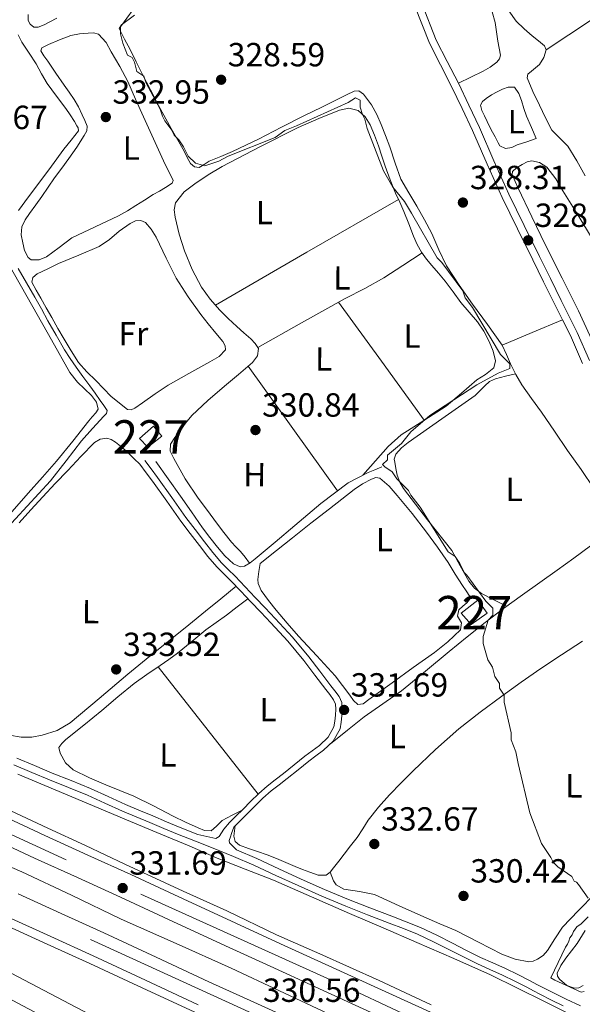
# Model space of a CAD drawing. Extents: x 573860 to 580774, y 687392 to 692094.
# Drawn here: x 580105 to 580273, y 688119 to 688413 of the extents above; entities that cross this region are included whole.
import ezdxf
from ezdxf.enums import TextEntityAlignment as Align

# ---------------------------------------------------------------- set-up
doc = ezdxf.new("R2010")
doc.units = 0
doc.header["$MEASUREMENT"] = 0
doc.linetypes.add('DGN Style 3', pattern=[108.82293800000001, 77.73067, -31.092268])
doc.linetypes.add('DGN Style 4', pattern=[124.44680267000001, 62.18453600000001, -31.092268, 0.07773067, -31.092268])
for name, color, linetype in [('Nivel 13', 7, 'Continuous'), ('Nivel 15', 7, 'Continuous'), ('Nivel 21', 7, 'Continuous'), ('Nivel 23', 7, 'Continuous'), ('Nivel 36', 7, 'Continuous'), ('Nivel 37', 7, 'Continuous'), ('Nivel 41', 7, 'Continuous'), ('Nivel 48', 7, 'Continuous'), ('Nivel 5', 7, 'Continuous'), ('Nivel 52', 7, 'Continuous'), ('Nivel 54', 7, 'Continuous'), ('Nivel 7', 7, 'Continuous')]:
    doc.layers.add(name, color=color, linetype=linetype)
doc.styles.add('Style-arial', font='arial.shx', dxfattribs={"bigfont": 'arialbig.shx'})
doc.styles.add('Style-arialn', font='arialn.shx', dxfattribs={"bigfont": 'arialnbig.shx'})

# ---------------------------------------------------------------- blocks, each defined once
blk = doc.blocks.new('5PATER_7')
at = {"layer": 'Nivel 7', "linetype": 'Continuous', "lineweight": 0}
h = blk.add_hatch(color=53, dxfattribs=at)
edge = h.paths.add_edge_path()
edge.add_ellipse((0, 0), major_axis=(-1.098551904152819, -1.107921192157115), ratio=0.9994222409660316, start_angle=0, end_angle=360)

msp = doc.modelspace()

# ---------------------------------------------------------------- linework, layer by layer
at = {"layer": 'Nivel 13', "color": 4, "linetype": 'Continuous', "lineweight": 0}
for points in [[(580104.547, 688356.3200000001, 333.348), (580107.6129999999, 688360.3870000001, 333.242), (580110.6799999999, 688364.453, 333.126), (580114.4070000001, 688369.53, 333.043), (580118.1140000001, 688374.621, 332.977), (580120.379, 688377.389, 332.956), (580122.5730000001, 688380.166, 332.94), (580122.3899999999, 688381.0930000001, 332.94), (580122.021, 688381.649, 332.903), (580121.284, 688382.9469999999, 332.903), (580120.017, 688384.9110000001, 332.903), (580118.7010000001, 688386.8430000001, 332.903), (580115.9110000001, 688390.54, 332.903), (580113.163, 688394.2660000001, 332.903), (580111.4709999999, 688397.216, 332.758), (580109.845, 688400.2010000001, 332.57), (580107.73, 688403.4380000001, 332.486), (580105.601, 688406.6939999999, 332.422), (580104.4820000001, 688408.8470000001, 332.415)], [(580100.2280000001, 688260.2069999999, 333.533), (580107.169, 688267.8049999999, 333.608), (580114.158, 688275.3589999999, 333.681), (580118.835, 688281.3430000001, 333.582), (580123.449, 688287.3740000001, 333.422), (580126.75, 688291.03, 333.373), (580130.135, 688294.7650000001, 333.348), (580130.878, 688295.5930000001, 333.348), (580131.065, 688296.4299999999, 333.348), (580130.0830000001, 688297.9180000001, 333.348), (580129.0349999999, 688299.398, 333.348), (580127.469, 688301.6270000001, 333.33), (580125.898, 688303.851, 333.311), (580123.872, 688306.6370000001, 333.311), (580121.838, 688309.4180000001, 333.311), (580120.0320000001, 688311.98, 333.311), (580118.3319999999, 688314.6130000001, 333.311), (580115.8030000001, 688318.95, 333.298), (580113.3530000001, 688323.3300000001, 333.274), (580111.4169999999, 688326.854, 333.256), (580109.4820000001, 688330.378, 333.237), (580106.9950000001, 688334.645, 333.218), (580104.503, 688338.9099999999, 333.2)], [(580145.658, 688281.206, 332.422), (580149.3489999999, 688276.01, 332.422), (580153.04, 688270.815, 332.422), (580156.3659999999, 688266.0860000001, 332.24), (580159.6840000001, 688261.352, 331.94), (580161.858, 688258.4480000001, 331.792), (580164.1140000001, 688255.6000000001, 331.644), (580166.3600000001, 688253.007, 331.416), (580168.9169999999, 688250.587, 331.199), (580170.952, 688249.656, 331.199), (580172.2490000001, 688249.838, 331.162), (580173.875, 688250.889, 330.885), (580175.4029999999, 688252.0519999999, 330.607), (580181.335, 688257.0490000001, 330.253), (580187.281, 688262.023, 330.051), (580195.087, 688268.6400000001, 329.887), (580203.217, 688274.781, 329.751), (580209.176, 688277.896, 329.718), (580211.216, 688278.7239999999, 329.718), (580213.2550000001, 688279.5519999999, 329.718)], [(580104.3489999999, 688187.6229999999, 333.879), (580115.5120000001, 688182.9539999999, 333.668), (580126.676, 688178.284, 333.447), (580136.925, 688173.997, 333.269), (580147.175, 688169.709, 333.119), (580155.5970000001, 688166.125, 333.083), (580164.0149999999, 688162.531, 333.058), (580172.443, 688159.212, 332.953), (580180.8559999999, 688155.8589999999, 332.848), (580192.2409999999, 688150.908, 332.768), (580203.6240000001, 688145.9510000001, 332.687), (580213.7150000001, 688141.6000000001, 332.529), (580223.807, 688137.2490000001, 332.354), (580234.831, 688132.4439999999, 332.35), (580245.8219999999, 688127.5630000001, 332.243), (580262.014, 688119.568, 331.691), (580278.193, 688111.5519999999, 331.132)], [(580092.598, 688163.9480000001, 330.617), (580105.5390000001, 688158.4269999999, 330.382), (580120.4539999999, 688151.402, 330.308), (580135.3219999999, 688144.2749999999, 330.308), (580151.8049999999, 688136.9580000001, 330.094), (580168.2509999999, 688129.56, 329.9), (580182.689, 688122.7820000001, 330.096), (580197.1100000001, 688115.967, 330.308)]]:
    msp.add_polyline3d(points, dxfattribs=at)
at = {"layer": 'Nivel 15', "color": 1, "linetype": 'Continuous', "lineweight": 0}
for points in [[(580144.997, 688291.767, 335.476), (580140.7579999999, 688288.1159999999, 335.581), (580143.2760000001, 688285.4580000001, 335.587), (580147.452, 688288.73, 335.433), (580144.997, 688291.767, 335.476)], [(580241.983, 688239.6869999999, 332.34), (580237.0490000001, 688235.848, 332.408), (580240.007, 688232.368, 332.395), (580244.815, 688235.7650000001, 332.389), (580241.983, 688239.6869999999, 332.34)]]:
    msp.add_polyline3d(points, dxfattribs=at)
at = {"layer": 'Nivel 21', "color": 7, "linetype": 'DGN Style 3', "lineweight": 0}
for points in [[(580223.148, 688417.443, 328.621), (580227.5249999999, 688406.3940000001, 328.658), (580230.8430000001, 688399.9040000001, 328.658), (580234.159, 688393.413, 328.658), (580237.3200000001, 688386.845, 328.658), (580240.422, 688380.2479999999, 328.658), (580244.7860000001, 688370.209, 328.702), (580249.2609999999, 688360.2239999999, 328.732), (580253.865, 688350.8589999999, 328.648), (580258.473, 688341.496, 328.51), (580261.6980000001, 688334.9140000001, 328.404), (580264.922, 688328.331, 328.287), (580267.3200000001, 688323.604, 328.137), (580269.713, 688318.8729999999, 327.991), (580273.354, 688310.5530000001, 328.186)], [(580191.456, 688191.504, 331.866), (580193.571, 688193.0889999999, 331.891), (580195.814, 688194.7550000001, 331.915), (580198.7550000001, 688197.517, 331.945), (580200.784, 688201.19, 331.971), (580201.0989999999, 688203.203, 331.946), (580201.3060000001, 688205.115, 331.966), (580201.4439999999, 688207.119, 331.983), (580201.2960000001, 688209.0290000001, 331.977), (580200.5050000001, 688210.851, 331.971), (580199.2, 688212.5590000001, 331.964), (580198.037, 688214.071, 331.959), (580194.7390000001, 688218.4040000001, 331.978), (580191.4070000001, 688222.7660000001, 332.002), (580186.558, 688228.6229999999, 331.989), (580181.4240000001, 688234.2080000001, 331.971), (580178.4199999999, 688237.354, 331.928), (580175.432, 688240.483, 331.977), (580172.4439999999, 688243.6440000001, 332.193), (580169.4299999999, 688246.834, 332.434), (580167.324, 688248.902, 332.586), (580165.3119999999, 688250.909, 332.736), (580162.706, 688253.959, 332.866), (580160.1939999999, 688257.1710000001, 332.903), (580157.416, 688260.807, 332.915), (580154.693, 688264.463, 332.928), (580150.4820000001, 688270.4469999999, 332.96), (580146.19, 688276.4299999999, 333.039), (580144.256, 688278.9809999999, 333.098), (580142.335, 688281.5120000001, 333.156)], [(580104.0560000001, 688192.4029999999, 334.318), (580109.3759999999, 688190.175, 334.222), (580114.6939999999, 688187.9650000001, 334.132), (580120.362, 688185.685, 334.073), (580126.0860000001, 688183.3740000001, 334.015), (580131.3700000001, 688180.9439999999, 333.958), (580136.568, 688178.5419999999, 333.892), (580140.6300000001, 688176.842, 333.69), (580144.7339999999, 688175.1259999999, 333.435), (580148.868, 688173.3770000001, 333.275), (580152.97, 688171.6440000001, 333.157), (580158.288, 688169.578, 333.077), (580163.5970000001, 688168.365, 333.027)], [(580272.756, 688118.3289999999, 331.945), (580268.487, 688120.2890000001, 332.064), (580265.04, 688121.9539999999, 332.149), (580261.628, 688123.6780000001, 332.175), (580259.696, 688124.712, 332.146), (580257.72, 688125.771, 332.101), (580254.037, 688127.6300000001, 332.005), (580250.317, 688129.432, 331.904), (580246.533, 688131.1170000001, 331.764), (580242.834, 688132.787, 331.657), (580238.683, 688134.881, 331.659), (580234.494, 688137.0150000001, 331.7), (580229.736, 688139.4199999999, 331.743), (580224.858, 688141.703, 331.787), (580220.5419999999, 688143.4480000001, 331.829), (580216.256, 688145.1059999999, 331.879), (580209.754, 688147.6059999999, 332.077), (580203.3219999999, 688150.1030000001, 332.293), (580196.1840000001, 688153.098, 332.423), (580189.125, 688156.2390000001, 332.54), (580182.517, 688159.284, 332.633), (580175.8729999999, 688162.338, 332.731), (580169.8019999999, 688164.9780000001, 332.859), (580167.7620000001, 688167.058, 332.933), (580167.5789999999, 688167.7380000001, 333.027), (580168.023, 688168.8659999999, 332.998), (580168.324, 688169.835, 332.926), (580169.006, 688171.8019999999, 332.855), (580170.811, 688173.588, 332.743), (580173.091, 688175.8570000001, 332.516), (580175.3640000001, 688178.1170000001, 332.273), (580177.7379999999, 688180.435, 332.082), (580180.185, 688182.6089999999, 331.915), (580182.56, 688184.467, 331.78), (580185.0109999999, 688186.3489999999, 331.724), (580188.254, 688188.94, 331.79), (580191.456, 688191.504, 331.866)]]:
    msp.add_polyline3d(points, dxfattribs=at)
at = {"layer": 'Nivel 21', "color": 7, "linetype": 'Continuous', "lineweight": 0}
for points in [[(580236.202, 688394.396, 328.658), (580232.862, 688400.936, 328.658), (580229.594, 688407.3300000001, 328.658), (580225.253, 688418.2860000001, 328.621)], [(580236.202, 688394.396, 328.658), (580239.368, 688387.8189999999, 328.658), (580242.4879999999, 688381.183, 328.658), (580246.861, 688371.125, 328.702), (580251.314, 688361.1880000001, 328.732), (580255.8999999999, 688351.8600000001, 328.648), (580260.5090000001, 688342.496, 328.51), (580263.7350000001, 688335.912, 328.404), (580266.952, 688329.3430000001, 328.287), (580269.3430000001, 688324.629, 328.137), (580271.7649999999, 688319.8400000001, 327.991), (580275.4369999999, 688311.449, 328.186)], [(580163.5970000001, 688168.365, 333.027), (580164.672, 688168.9380000001, 333.027), (580165.3119999999, 688170.023, 332.998), (580166.0190000001, 688171.152, 332.946), (580167.6780000001, 688173.1359999999, 332.855), (580169.4850000001, 688174.9240000001, 332.743), (580171.764, 688177.1910000001, 332.516), (580174.0430000001, 688179.4580000001, 332.273), (580176.4550000001, 688181.8130000001, 332.082), (580178.979, 688184.0549999999, 331.915), (580181.4070000001, 688185.9550000001, 331.78), (580183.8500000001, 688187.831, 331.724), (580187.078, 688190.4099999999, 331.79), (580190.3030000001, 688192.9920000001, 331.866), (580192.446, 688194.598, 331.891), (580194.605, 688196.2010000001, 331.915), (580197.2509999999, 688198.686, 331.945), (580198.976, 688201.8090000001, 331.971), (580199.233, 688203.45, 331.946), (580199.4310000001, 688205.281, 331.966), (580199.557, 688207.111, 331.983), (580199.4439999999, 688208.5689999999, 331.977), (580198.8700000001, 688209.8910000001, 331.971), (580197.706, 688211.4140000001, 331.964), (580196.5419999999, 688212.9269999999, 331.959), (580193.2420000001, 688217.263, 331.978), (580189.9340000001, 688221.594, 332.002), (580185.139, 688227.385, 331.989), (580180.05, 688232.9210000001, 331.971), (580177.0590000001, 688236.054, 331.928), (580174.068, 688239.1869999999, 331.977), (580171.0760000001, 688242.351, 332.193), (580168.0860000001, 688245.5160000001, 332.434), (580166, 688247.564, 332.586), (580163.9299999999, 688249.6300000001, 332.736), (580161.2490000001, 688252.767, 332.866), (580158.7050000001, 688256.02, 332.903), (580155.9140000001, 688259.673, 332.915), (580153.1680000001, 688263.3589999999, 332.928), (580148.9480000001, 688269.3570000001, 332.96), (580144.675, 688275.3130000001, 333.039), (580142.756, 688277.844, 333.098), (580140.8360000001, 688280.3740000001, 333.156)], [(580135.69, 688176.548, 333.892), (580130.4580000001, 688178.9650000001, 333.958), (580125.2220000001, 688181.3729999999, 334.015), (580119.548, 688183.6640000001, 334.073), (580113.869, 688185.9480000001, 334.132), (580108.537, 688188.1640000001, 334.222), (580103.2110000001, 688190.395, 334.318)], [(580267.5590000001, 688118.318, 332.064), (580264.075, 688120.0009999999, 332.149), (580260.6229999999, 688121.7450000001, 332.175), (580258.6680000001, 688122.791, 332.146), (580256.7139999999, 688123.838, 332.101), (580253.071, 688125.6769999999, 332.005), (580249.399, 688127.456, 331.904), (580245.642, 688129.129, 331.764), (580241.895, 688130.821, 331.657), (580237.6980000001, 688132.9380000001, 331.659), (580233.5079999999, 688135.0719999999, 331.7), (580228.783, 688137.4610000001, 331.743), (580223.987, 688139.7050000001, 331.787), (580219.7409999999, 688141.422, 331.829), (580215.4720000001, 688143.0730000001, 331.879), (580208.9720000001, 688145.5719999999, 332.077), (580202.479, 688148.094, 332.293), (580195.3200000001, 688151.098, 332.423), (580188.226, 688154.254, 332.54), (580181.6059999999, 688157.3049999999, 332.633), (580174.983, 688160.3489999999, 332.731), (580168.95, 688162.973, 332.859), (580162.8740000001, 688165.494, 332.996), (580157.5050000001, 688167.5449999999, 333.077), (580152.1510000001, 688169.625, 333.157), (580148.02, 688171.3700000001, 333.275), (580143.889, 688173.118, 333.435), (580139.7890000001, 688174.8319999999, 333.69), (580135.69, 688176.548, 333.892)]]:
    msp.add_polyline3d(points, dxfattribs=at)
at = {"layer": 'Nivel 21', "color": 7, "linetype": 'Continuous', "lineweight": 13}
for points in [[(580098.98, 688178.1229999999, 331.648), (580113.314, 688171.497, 331.635), (580124.591, 688166.2239999999, 331.582), (580136.3840000001, 688160.7, 331.478), (580153.854, 688152.574, 331.182), (580166.909, 688146.7320000001, 330.934), (580181.7919999999, 688139.5590000001, 330.803), (580194.7220000001, 688133.8430000001, 330.74), (580212.5079999999, 688125.842, 330.696), (580228.085, 688118.604, 330.673)], [(580098.1070000001, 688175.905, 331.648), (580112.4480000001, 688169.2760000001, 331.635), (580125.3130000001, 688163.4269999999, 331.576), (580138.173, 688157.568, 331.462), (580153.8759999999, 688150.274, 331.173), (580169.5860000001, 688142.997, 330.893), (580182.9850000001, 688136.8859999999, 330.79), (580196.385, 688130.78, 330.732), (580213.23, 688123.1140000001, 330.691), (580230.0730000001, 688115.4439999999, 330.67)], [(580094.99, 688169.1470000001, 331.648), (580109.3470000001, 688162.5109999999, 331.635), (580122.23, 688156.6529999999, 331.576), (580135.0630000001, 688150.807, 331.462), (580150.744, 688143.523, 331.173), (580166.4780000001, 688136.2350000001, 330.893), (580179.898, 688130.1140000001, 330.79), (580193.301, 688124.007, 330.732), (580210.1470000001, 688116.341, 330.691)], [(580104.4299999999, 688151.7860000001, 331.635), (580117.3430000001, 688145.915, 331.576), (580130.132, 688140.088, 331.462), (580145.7790000001, 688132.8200000001, 331.173), (580161.551, 688125.5150000001, 330.893), (580175.004, 688119.379, 330.79), (580188.412, 688113.27, 330.732)], [(580101.2749999999, 688144.9040000001, 331.635), (580114.2069999999, 688139.0249999999, 331.576), (580126.9680000001, 688133.2110000001, 331.462), (580142.594, 688125.953, 331.173), (580158.389, 688118.6370000001, 330.893)], [(580100.2450000001, 688142.658, 331.635), (580113.183, 688136.7760000001, 331.576), (580125.935, 688130.966, 331.462), (580141.554, 688123.7110000001, 331.173), (580157.3570000001, 688116.392, 330.893)]]:
    msp.add_polyline3d(points, dxfattribs=at)
at = {"layer": 'Nivel 23', "color": 7, "linetype": 'DGN Style 4', "lineweight": 0}
for points in [[(579333.554, 688527.3640000001, 335.466), (579384.271, 688500.9510000001, 335.305), (579517.76, 688435.794, 334.362), (579614.6640000001, 688390.4950000001, 334.025), (579734.452, 688335.2110000001, 333.142), (579798.077, 688307.459, 333.061), (579860.439, 688278.9199999999, 333.185), (579911.4299999999, 688255.774, 332.876), (579971.4780000001, 688228.81, 332.073), (580062.362, 688187.905, 331.723), (580141.2250000001, 688151.662, 331.521), (580204.75, 688123.006, 330.708), (580282.8470000001, 688086.3160000001, 330.699), (580376.8999999999, 688042.1359999999, 330.869), (580457.273, 688001.9550000001, 331.037), (580514.746, 687973.2930000001, 331.028), (580598.128, 687929.283, 331.256), (580700.452, 687873.2690000001, 331.834), (580770.0179999999, 687833.118, 332.238)], [(580770.2690000001, 687811.2609999999, 332.241), (580710.7579999999, 687846.382, 331.961), (580622.875, 687894.3389999999, 331.458), (580540.8659999999, 687937.7849999999, 331.176), (580450.2749999999, 687984.3489999999, 330.886), (580387.871, 688014.932, 330.875), (580321.592, 688046.862, 330.797), (580263.223, 688075.0660000001, 330.684), (580182.712, 688112.3160000001, 330.666), (580053.8970000001, 688171.023, 331.701), (579953.9680000001, 688216.152, 332.169), (579812.362, 688279.6529999999, 333.08), (579692.256, 688333.5360000001, 333.15), (579621.962, 688365.8500000001, 333.855), (579532.7280000001, 688407.4739999999, 334.165), (579409.1840000001, 688467.7250000001, 335.016), (579324.429, 688510.1640000001, 335.478)]]:
    msp.add_polyline3d(points, dxfattribs=at)
at = {"layer": 'Nivel 36', "color": 92, "linetype": 'Continuous', "lineweight": 0, "extrusion": (-0.003642425138304865, 6.118948372540658e-15, 0.9999933663475533), "elevation": -1788.510712839971, "flags": 128}
msp.add_lwpolyline([(580300.4229949401, 688431.3929999999), (580280.1068601699, 688417.8829999999), (580259.7907254, 688404.371)], dxfattribs=at)
at = {"layer": 'Nivel 36', "color": 92, "linetype": 'Continuous', "lineweight": 0, "extrusion": (-1.151838582071457e-15, -0.0003788596053144309, 0.9999999282326972), "elevation": 69.34931364463998, "flags": 128}
msp.add_lwpolyline([(580163.493, 688328.0446731006), (580190.8770000001, 688343.8816742371), (580218.26, 688359.718675374)], dxfattribs=at)
at = {"layer": 'Nivel 36', "color": 92, "linetype": 'Continuous', "lineweight": 0, "extrusion": (-0.8088132995192203, -0.5880655120994871, 6.916346342108095e-13), "elevation": -874056.1776503113, "flags": 128}
msp.add_lwpolyline([(-215533.7311960296, 330.3510006045275), (-215511.891792535, 330.3640006045276), (-215490.0523890404, 330.3760006045276)], dxfattribs=at)
at = {"layer": 'Nivel 36', "color": 92, "linetype": 'Continuous', "lineweight": 0, "extrusion": (-0.3639135486981169, 0.8573994740774421, 0.3639135486975845), "elevation": 379120.6252649321, "flags": 128}
msp.add_lwpolyline([(-803056.3140156472, -147771.2644249782), (-803066.108192136, -147771.18497748), (-803075.9032891418, -147771.104456367)], dxfattribs=at)
at = {"layer": 'Nivel 36', "color": 92, "linetype": 'Continuous', "lineweight": 0, "extrusion": (-0.6321836568504728, -0.4479817496514949, 0.6321836568516692), "elevation": -674917.3918693746, "flags": 128}
msp.add_lwpolyline([(-226111.6705839018, 551099.9357753266), (-226134.636193929, 551099.7034628785), (-226157.6012257801, 551099.4724410551)], dxfattribs=at)
at = {"layer": 'Nivel 36', "color": 92, "linetype": 'Continuous', "lineweight": 0, "extrusion": (-0.6169857850804275, -0.4885254159371228, 0.616985785081107), "elevation": -693950.2221561698, "flags": 128}
msp.add_lwpolyline([(-179379.9831268899, 544476.4274267899), (-179404.1917436784, 544476.5697440174), (-179428.4009812307, 544476.7107905559)], dxfattribs=at)
at = {"layer": 'Nivel 36', "color": 92, "linetype": 'Continuous', "lineweight": 0}
for points in [[(580245.46, 688418.9739999999, 327.595), (580247.22, 688412.571, 327.671), (580247.625, 688409.794, 327.643), (580247.9639999999, 688407.0120000001, 327.585), (580248.4299999999, 688404.9210000001, 327.533), (580248.838, 688402.842, 327.486), (580248.54, 688401.693, 327.514), (580247.6950000001, 688400.6969999999, 327.548), (580245.7250000001, 688399.206, 327.535), (580243.6470000001, 688398.0549999999, 327.523), (580239.9240000001, 688396.226, 327.517), (580236.202, 688394.396, 327.511)], [(580116.004, 688413.908, 330.61), (580113.973, 688412.783, 330.61), (580112.216, 688411.8970000001, 330.61), (580110.432, 688411.1499999999, 330.61), (580109.2080000001, 688411.169, 330.616), (580108.0349999999, 688412.04, 330.623), (580107.429, 688413.2039999999, 330.624), (580107.4610000001, 688414.9650000001, 330.625)], [(580276.8640000001, 688273.0490000001, 328.149), (580272.952, 688278.814, 328.106), (580268.8200000001, 688284.463, 328.14), (580264.9550000001, 688290.2239999999, 328.18), (580261.0689999999, 688295.9680000001, 328.215), (580258.088, 688300.0279999999, 328.222), (580255.162, 688304.1329999999, 328.215), (580253.419, 688307.2420000001, 328.179), (580251.844, 688310.44, 328.14), (580250.6129999999, 688313.2520000001, 328.131), (580249.2649999999, 688316.004, 328.14), (580244.925, 688322.193, 328.216), (580240.4040000001, 688328.2520000001, 328.289), (580236.429, 688333.936, 328.326), (580232.6529999999, 688339.757, 328.363), (580230.379, 688344.547, 328.408), (580228.2320000001, 688349.4010000001, 328.437), (580226.04, 688353.493, 328.437), (580223.807, 688357.5630000001, 328.437), (580221.337, 688361.6030000001, 328.437), (580219.0109999999, 688365.726, 328.437), (580217.2609999999, 688370.5120000001, 328.437), (580215.7010000001, 688375.3670000001, 328.437), (580214.4299999999, 688378.71, 328.41), (580213.125, 688382.0419999999, 328.363), (580211.8360000001, 688385.047, 328.326), (580210.176, 688387.977, 328.289), (580207.838, 688391.119, 328.286), (580206.456, 688392.1140000001, 328.292), (580205, 688392.0660000001, 328.289), (580202.774, 688390.96, 328.248), (580200.548, 688389.854, 328.215), (580195.355, 688387.274, 328.215), (580190.162, 688384.6939999999, 328.215), (580183.2949999999, 688381.2010000001, 328.215), (580176.436, 688377.69, 328.215), (580172.5549999999, 688375.8160000001, 328.252), (580168.646, 688374.004, 328.289), (580165.1229999999, 688372.504, 328.289), (580161.6000000001, 688371.0590000001, 328.289), (580160.094, 688370.1059999999, 328.289), (580158.631, 688369.2139999999, 328.289), (580157.257, 688369.348, 328.319), (580156.04, 688370.3319999999, 328.363), (580155.0419999999, 688372.192, 328.411), (580154.1969999999, 688374.041, 328.437), (580150.2820000001, 688380.8800000001, 328.437), (580146.452, 688387.7690000001, 328.437), (580144.034, 688392.395, 328.437), (580141.659, 688397.0430000001, 328.437), (580139.811, 688400.7509999999, 328.437), (580137.973, 688404.462, 328.437), (580136.2649999999, 688407.6259999999, 328.437), (580134.655, 688410.7690000001, 328.437), (580135.399, 688411.878, 328.437), (580139.335, 688414.7620000001, 328.409)], [(580251.267, 688416.034, 325.905), (580253.514, 688413.0109999999, 325.943), (580255.862, 688410.7039999999, 325.979), (580258.3189999999, 688408.5530000001, 326.017), (580260.206, 688407.0830000001, 326.097), (580262.0160000001, 688405.5800000001, 326.165), (580262.456, 688404.371, 326.096), (580261.727, 688402.122, 325.845), (580260.52, 688400.027, 325.647), (580258.1170000001, 688398.0530000001, 325.548), (580257.01, 688397.0830000001, 325.514), (580256.8049999999, 688395.9610000001, 325.498), (580258.5260000001, 688391.885, 325.487), (580260.4890000001, 688387.801, 325.498), (580262.287, 688384.065, 325.538), (580264.175, 688380.382, 325.572), (580266.5220000001, 688377.933, 325.581), (580268.979, 688375.5530000001, 325.572), (580271.658, 688371.1669999999, 325.537), (580274.1429999999, 688366.648, 325.498)], [(580120.503, 688348.1000000001, 332.981), (580127.521, 688351.429, 332.981), (580134.5390000001, 688354.7579999999, 332.981), (580137.1710000001, 688356.1950000001, 332.991), (580139.7250000001, 688357.7760000001, 333.006), (580142.315, 688359.4180000001, 333.007), (580144.912, 688361.047, 333.006), (580146.7420000001, 688362.122, 333.013), (580148.5800000001, 688363.185, 333.043), (580150.604, 688364.443, 333.105), (580150.821, 688365.2650000001, 333.131), (580150.4820000001, 688366.2110000001, 333.154), (580149.2110000001, 688368.6680000001, 333.15), (580147.969, 688371.1429999999, 333.117), (580144.9439999999, 688377.713, 333.111), (580141.94, 688384.294, 333.105), (580139.621, 688389.605, 333.099), (580137.2930000001, 688394.915, 333.093), (580134.898, 688399.399, 333.092), (580132.264, 688403.7690000001, 333.093), (580130.76, 688406.592, 333.096), (580128.4879999999, 688409.0830000001, 333.105), (580126.9780000001, 688409.49, 333.13), (580125.4580000001, 688409.344, 333.154), (580122.8629999999, 688409.2, 333.161), (580120.2779999999, 688408.7250000001, 333.167), (580116.8700000001, 688407.422, 333.175), (580113.577, 688405.9639999999, 333.179), (580111.5530000001, 688404.9580000001, 333.179), (580111.3, 688404.1229999999, 333.179), (580112.1429999999, 688402.557, 333.179), (580113.3119999999, 688401.0390000001, 333.179), (580115.756, 688397.426, 333.169), (580118.219, 688393.827, 333.154), (580119.7379999999, 688391.683, 333.151), (580121.2390000001, 688389.5249999999, 333.154), (580122.4979999999, 688387.294, 333.171), (580123.628, 688384.9720000001, 333.191), (580124.4720000001, 688383.273, 333.199), (580125.1340000001, 688381.558, 333.204), (580124.979, 688380.158, 333.205), (580124.243, 688378.7820000001, 333.204), (580122.02, 688375.229, 333.19), (580119.679, 688371.8470000001, 333.179), (580117.5109999999, 688368.956, 333.179), (580115.3700000001, 688366.048, 333.179), (580113.4650000001, 688363.277, 333.179), (580111.567, 688360.5, 333.179), (580109.74, 688357.9739999999, 333.175), (580107.8910000001, 688355.4569999999, 333.167), (580106.618, 688353.5090000001, 333.15), (580105.6070000001, 688351.422, 333.142), (580105.3859999999, 688349.05, 333.169), (580105.848, 688346.621, 333.204), (580106.4099999999, 688344.368, 333.228), (580107.479, 688342.1969999999, 333.253), (580108.361, 688341.5630000001, 333.315), (580110.713, 688341.524, 333.367), (580112.9099999999, 688342.436, 333.34), (580116.706, 688345.2679999999, 333.16), (580120.503, 688348.1000000001, 332.981)], [(580259.51, 688377.8060000001, 326.98), (580258.0660000001, 688381.1570000001, 326.98), (580256.622, 688384.5079999999, 326.98), (580255.8289999999, 688386.827, 326.98), (580255.118, 688389.185, 326.98), (580254.334, 688391.3200000001, 326.98), (580252.9809999999, 688393.2320000001, 326.98), (580251.087, 688393.237, 327.004), (580249.4310000001, 688392.6059999999, 327.004), (580247.8, 688391.8559999999, 327.004), (580246.1240000001, 688390.929, 327.011), (580244.5109999999, 688389.8430000001, 327.017), (580243.4010000001, 688388.9280000001, 327.017), (580242.8640000001, 688387.827, 327.017), (580243.267, 688386.2420000001, 327.031), (580243.9920000001, 688384.666, 327.054), (580244.788, 688382.9469999999, 327.094), (580245.6259999999, 688381.2520000001, 327.128), (580246.4450000001, 688379.798, 327.135), (580247.26, 688378.3430000001, 327.14), (580248.1399999999, 688376.5719999999, 327.153), (580248.6429999999, 688375.6869999999, 327.153), (580250.3060000001, 688374.9010000001, 327.165), (580252.1780000001, 688375.173, 327.177), (580253.8219999999, 688375.926, 327.19), (580256.666, 688376.8659999999, 327.085), (580259.51, 688377.8060000001, 326.98)], [(580207.598, 688277.071, 329.869), (580211.398, 688281.395, 330.018), (580215.1969999999, 688285.719, 330.166), (580219.0970000001, 688289.217, 330.289), (580225.868, 688293.432, 330.437), (580232.531, 688297.8, 330.561), (580237.1640000001, 688301.69, 330.562), (580241.771, 688305.6070000001, 330.586), (580244.3030000001, 688307.2390000001, 330.67), (580246.8319999999, 688309.257, 330.759), (580247.342, 688311.2760000001, 330.808), (580246.635, 688314.196, 330.808), (580245.463, 688317.091, 330.808), (580243.835, 688320.189, 330.808), (580241.9410000001, 688323.0360000001, 330.808), (580239.412, 688325.8870000001, 330.804), (580236.9040000001, 688328.7320000001, 330.796), (580234.595, 688331.973, 330.79), (580232.247, 688335.186, 330.783), (580230.2409999999, 688337.533, 330.764), (580228.217, 688339.869, 330.722), (580226.6529999999, 688341.787, 330.647), (580225.196, 688343.7919999999, 330.536), (580223.8870000001, 688346.1370000001, 330.353), (580222.808, 688348.598, 330.19), (580221.378, 688352.335, 330.13), (580219.922, 688356.057, 330.166), (580218.6599999999, 688358.7720000001, 330.223), (580217.4099999999, 688361.494, 330.277), (580215.787, 688365.5179999999, 330.347), (580214.273, 688369.585, 330.413), (580213.2590000001, 688372.6140000001, 330.453), (580212.2679999999, 688375.6529999999, 330.487), (580211.0819999999, 688378.8319999999, 330.516), (580209.7579999999, 688381.9739999999, 330.536), (580208.352, 688384.3859999999, 330.535), (580206.2320000001, 688386.2779999999, 330.499), (580203.462, 688386.912, 330.399), (580200.675, 688386.2919999999, 330.289), (580194.432, 688383.878, 330.106), (580188.284, 688381.145, 330.018), (580176.837, 688375.4099999999, 330.036), (580165.52, 688369.4569999999, 330.055), (580161.358, 688366.9839999999, 330.061), (580157.298, 688364.2990000001, 330.067), (580154.101, 688361.8500000001, 330.076), (580151.6000000001, 688358.6300000001, 330.092), (580151.156, 688356.494, 330.116), (580151.462, 688354.3360000001, 330.141), (580152.632, 688349.2550000001, 330.159), (580154.2150000001, 688344.2250000001, 330.178), (580156.513, 688338.6440000001, 330.215), (580159.3659999999, 688333.3500000001, 330.252), (580161.895, 688329.773, 330.273), (580164.78, 688326.5160000001, 330.289), (580167.341, 688324.0190000001, 330.276), (580169.9450000001, 688321.577, 330.265), (580172.0160000001, 688319.7450000001, 330.31), (580174.104, 688317.9040000001, 330.363), (580175.422, 688316.5150000001, 330.38), (580176.3700000001, 688314.993, 330.388), (580176.104, 688312.8319999999, 330.375), (580174.591, 688310.8300000001, 330.363), (580170.402, 688307.267, 330.386), (580166.237, 688303.7779999999, 330.413), (580161.2790000001, 688299.4709999999, 330.404), (580156.49, 688294.962, 330.4), (580154.591, 688292.6840000001, 330.444), (580152.815, 688290.298, 330.499), (580151.3459999999, 688288.372, 330.505), (580150.027, 688286.3900000001, 330.512), (580149.983, 688284.263, 330.585), (580151.0260000001, 688282.0930000001, 330.647), (580154.4890000001, 688276, 330.652), (580158.321, 688270.202, 330.647), (580161.0900000001, 688266.531, 330.641), (580163.8600000001, 688262.862, 330.635), (580166.061, 688259.95, 330.621), (580168.2660000001, 688257.041, 330.61), (580169.6470000001, 688255.645, 330.617), (580171.037, 688254.256, 330.635), (580172.385, 688252.5260000001, 330.66), (580173.733, 688250.797, 330.684)], [(580278.344, 688312.771, 326.299), (580272.1880000001, 688326.27, 326.239), (580267.213, 688336.101, 326.365), (580262.2350000001, 688345.9310000001, 326.462), (580258.165, 688354.4539999999, 326.385), (580254.128, 688362.994, 326.313), (580253.152, 688365.0320000001, 326.313), (580252.2860000001, 688367.074, 326.313), (580252.372, 688367.9469999999, 326.313), (580253.622, 688369.044, 326.313), (580255.257, 688370.031, 326.313), (580256.7420000001, 688370.824, 326.257), (580258.2239999999, 688371.135, 326.165), (580260.5090000001, 688370.7039999999, 326.051), (580262.665, 688369.271, 325.943), (580265.378, 688365.787, 325.935), (580267.463, 688362.219, 326.017), (580271.9750000001, 688355.031, 326.017), (580276.318, 688347.7479999999, 326.017)], [(580116.568, 688340.405, 334.303), (580122.6370000001, 688342.979, 334.142), (580128.706, 688345.5530000001, 333.982), (580131.763, 688347.6410000001, 333.916), (580134.6529999999, 688350.085, 333.858), (580137.946, 688352.406, 333.707), (580139.635, 688353.2150000001, 333.622), (580141.229, 688353.352, 333.574), (580142.561, 688352.6840000001, 333.564), (580144.3060000001, 688350.675, 333.574), (580145.763, 688348.288, 333.599), (580148.76, 688342.085, 333.717), (580151.7949999999, 688336.0220000001, 333.797), (580155.3389999999, 688330.513, 333.79), (580159.0930000001, 688325.1410000001, 333.772), (580161.3300000001, 688322.3430000001, 333.759), (580163.625, 688319.5719999999, 333.747), (580165.703, 688317.0860000001, 333.754), (580166.4410000001, 688315.8119999999, 333.767), (580166.5179999999, 688314.639, 333.784), (580164.632, 688312.631, 333.853), (580161.835, 688310.9880000001, 333.92), (580155.534, 688307.5390000001, 333.982), (580149.314, 688304.074, 334.044), (580145.5109999999, 688301.473, 334.105), (580141.7220000001, 688298.788, 334.179), (580139.4199999999, 688297.175, 334.234), (580138.2450000001, 688296.669, 334.264), (580137.1699999999, 688296.7790000001, 334.291), (580132.3049999999, 688300.604, 334.4), (580127.72, 688305.392, 334.476), (580125.0020000001, 688308.0120000001, 334.49), (580122.5549999999, 688310.8360000001, 334.5), (580120.3530000001, 688314.28, 334.555), (580118.2779999999, 688317.7930000001, 334.599), (580116.381, 688321.0120000001, 334.602), (580114.506, 688324.244, 334.599), (580112.868, 688327.1499999999, 334.594), (580111.237, 688330.0619999999, 334.587), (580109.8970000001, 688332.463, 334.576), (580108.5970000001, 688334.868, 334.562), (580108.855, 688336.2960000001, 334.574), (580110.119, 688337.3910000001, 334.562), (580113.344, 688338.898, 334.432), (580116.568, 688340.405, 334.303)], [(580176.1570000001, 688315.335, 330.302), (580189.229, 688322.646, 330.258), (580202.3, 688329.9569999999, 330.215), (580208.1799999999, 688332.9340000001, 330.227), (580213.935, 688336.1159999999, 330.252), (580219.628, 688339.868, 330.258), (580225.3200000001, 688343.621, 330.265)], [(580101.311, 688340.8189999999, 333.012), (580105.0930000001, 688334.1429999999, 333.432), (580108.872, 688327.463, 333.679), (580114.4070000001, 688317.6240000001, 333.679), (580119.936, 688307.7990000001, 333.679), (580122.257, 688304.925, 333.679), (580126.4569999999, 688300.905, 333.679), (580127.939, 688298.909, 333.679), (580128.429, 688296.8489999999, 333.679), (580127.685, 688295.7390000001, 333.642), (580126.658, 688294.534, 333.603), (580125.642, 688293.3360000001, 333.568), (580120.841, 688287.304, 333.484), (580115.979, 688281.3200000001, 333.494), (580111.7209999999, 688276.5020000001, 333.571), (580107.433, 688271.709, 333.642), (580100.6089999999, 688263.797, 333.646)], [(580250.6240000001, 688237.871, 329.264), (580246.852, 688239.7779999999, 329.258), (580243.0819999999, 688241.686, 329.252), (580240.9890000001, 688243.274, 329.252), (580239.3019999999, 688245.3589999999, 329.252), (580236.7490000001, 688249.983, 329.225), (580234.273, 688254.592, 329.19), (580227.0050000001, 688263.7450000001, 329.204), (580219.7960000001, 688273.068, 329.19), (580218.6810000001, 688275.02, 329.167), (580217.9110000001, 688277.115, 329.141), (580217.5079999999, 688279.0730000001, 329.117), (580217.163, 688281.0320000001, 329.091), (580217.0390000001, 688281.9169999999, 328.993), (580217.4839999999, 688283.389, 329), (580219.156, 688285.2509999999, 329.025), (580221.22, 688286.8319999999, 329.042), (580231.2520000001, 688293.943, 329.039), (580241.2110000001, 688300.9269999999, 329.067), (580244.0760000001, 688303.798, 329.111), (580245.554, 688305.132, 329.135), (580247.287, 688305.963, 329.153), (580250.304, 688306.702, 329.172), (580253.3200000001, 688307.443, 329.19)], [(580140.8360000001, 688280.3740000001, 333.457), (580139.1540000001, 688282.024, 333.457), (580137.4720000001, 688283.673, 333.457), (580135.6140000001, 688285.3859999999, 333.414), (580133.591, 688287.0179999999, 333.309), (580132.324, 688287.7660000001, 333.112), (580131, 688288.1359999999, 332.938), (580129.06, 688287.895, 332.913), (580127.2919999999, 688286.848, 332.901), (580123.2050000001, 688282.7110000001, 332.88), (580119.3060000001, 688278.533, 332.864), (580115.5889999999, 688274.5619999999, 332.858), (580111.8759999999, 688270.5860000001, 332.864), (580108.3060000001, 688266.743, 332.893), (580104.817, 688262.824, 332.938)], [(580176.922, 688250.696, 330.894), (580181.7320000001, 688254.5360000001, 330.888), (580186.541, 688258.3759999999, 330.882), (580192.098, 688262.7339999999, 330.876), (580197.6780000001, 688267.0619999999, 330.87), (580201.3489999999, 688269.9539999999, 330.87), (580205.0179999999, 688272.8530000001, 330.87), (580207.533, 688274.48, 330.865), (580210.2039999999, 688275.871, 330.857), (580211.4909999999, 688276.385, 330.85), (580212.7309999999, 688276.244, 330.845), (580215.4780000001, 688273.842, 330.844), (580217.896, 688271.0519999999, 330.845), (580222.379, 688265.598, 330.851), (580226.709, 688260.0419999999, 330.857), (580229.979, 688255.5279999999, 330.815), (580233.1270000001, 688250.932, 330.759), (580235.283, 688247.5220000001, 330.752), (580237.4040000001, 688244.101, 330.771), (580238.5689999999, 688242.4510000001, 330.802), (580239.669, 688240.811, 330.833), (580239.5120000001, 688239.871, 330.841), (580238.78, 688238.919, 330.845), (580237.5530000001, 688237.8589999999, 330.839), (580236.375, 688236.7779999999, 330.833), (580235.9909999999, 688234.8840000001, 330.845), (580237.1229999999, 688232.8600000001, 330.882), (580236.865, 688230.8400000001, 330.882), (580233.084, 688227.1810000001, 330.87), (580229.017, 688224.04, 330.857), (580222.689, 688219.51, 330.838), (580216.3640000001, 688214.9780000001, 330.82), (580212.8840000001, 688212.463, 330.725), (580209.405, 688209.9439999999, 330.623), (580207.727, 688208.683, 330.622), (580206.1170000001, 688208.4369999999, 330.635), (580204.8640000001, 688209.7110000001, 330.664), (580203.7239999999, 688211.2209999999, 330.684), (580201.557, 688214.1669999999, 330.684), (580199.3189999999, 688217.0430000001, 330.684), (580193.8600000001, 688223.0109999999, 330.684), (580188.361, 688228.943, 330.684), (580185.006, 688232.7860000001, 330.684), (580181.686, 688236.6640000001, 330.684), (580179.3530000001, 688239.5689999999, 330.684), (580177.155, 688242.612, 330.684), (580176.2760000001, 688244.635, 330.684), (580176.152, 688245.898, 330.684), (580176.537, 688248.297, 330.776), (580176.922, 688250.696, 330.894)], [(580197.9340000001, 688196.746, 331.605), (580202.9839999999, 688200.756, 331.16), (580208.034, 688204.767, 330.715), (580213.6059999999, 688208.6340000001, 330.415), (580219.1680000001, 688212.5190000001, 330.271), (580226.321, 688218.419, 330.179), (580233.4610000001, 688224.338, 330.049), (580238.827, 688228.7010000001, 329.708), (580244.227, 688233.017, 329.345), (580249.746, 688237.2309999999, 329.095), (580255.3629999999, 688241.324, 328.937), (580260.558, 688245.0179999999, 328.898), (580265.7550000001, 688248.7080000001, 328.863), (580270.77, 688252.301, 328.774), (580275.7760000001, 688255.906, 328.715)], [(580101.872, 688199.2960000001, 333.143), (580105.395, 688198.73, 333.123), (580108.5419999999, 688198.696, 333.105), (580111.6950000001, 688199.2690000001, 333.086), (580116.1030000001, 688200.676, 333.048), (580120.04, 688202.953, 333.012), (580128.693, 688210.2590000001, 333.032), (580137.304, 688217.5430000001, 333.086), (580143.8929999999, 688222.9010000001, 333.09), (580150.4839999999, 688228.254, 333.012), (580155.497, 688232.315, 332.874), (580160.507, 688236.379, 332.716), (580165.091, 688240.1059999999, 332.568), (580169.675, 688243.8330000001, 332.42)], [(580173.186, 688240.1200000001, 331.345), (580169.994, 688237.686, 331.4), (580166.8030000001, 688235.2509999999, 331.456), (580163.7450000001, 688233.0290000001, 331.496), (580160.6780000001, 688230.821, 331.53), (580156.4199999999, 688227.3019999999, 331.618), (580152.1399999999, 688223.804, 331.716), (580149.55, 688221.943, 331.648), (580146.943, 688220.112, 331.605), (580143.027, 688217.47, 331.881), (580139.1499999999, 688214.76, 332.197), (580134.271, 688210.754, 332.511), (580129.497, 688206.6340000001, 332.679), (580124.1270000001, 688202.2930000001, 332.679), (580118.7309999999, 688197.9550000001, 332.679), (580117.574, 688196.838, 332.679), (580116.6869999999, 688195.5519999999, 332.679), (580117.0530000001, 688193.8840000001, 332.679), (580118.685, 688191.041, 332.73), (580120.9299999999, 688188.8729999999, 332.79), (580125.7949999999, 688186.5, 332.807), (580130.737, 688184.402, 332.79), (580134.9240000001, 688182.7749999999, 332.756), (580139.064, 688181.0460000001, 332.716), (580144.9979999999, 688178.0970000001, 332.643), (580150.9040000001, 688175.0889999999, 332.568), (580154.5959999999, 688173.3019999999, 332.548), (580158.3049999999, 688171.55, 332.531), (580160.253, 688170.7660000001, 332.478), (580162.193, 688170.6140000001, 332.42), (580163.871, 688172.033, 332.425), (580165.5349999999, 688173.7550000001, 332.42), (580168.5, 688175.324, 332.346), (580171.4650000001, 688176.8940000001, 332.271)], [(580273.2960000001, 688227.3859999999, 328.937), (580267.0560000001, 688223.344, 329.117), (580260.8640000001, 688219.267, 329.456), (580255.0009999999, 688215.142, 330.159), (580249.173, 688210.9610000001, 330.715), (580242.709, 688206.169, 330.656), (580236.3659999999, 688201.176, 330.567), (580229.3629999999, 688195.0360000001, 330.568), (580222.6270000001, 688188.6140000001, 330.604), (580219.0519999999, 688185.057, 330.676), (580215.5689999999, 688181.408, 330.789), (580212.3030000001, 688177.7050000001, 330.941), (580209.2520000001, 688173.8289999999, 331.16), (580207.592, 688171.229, 331.394), (580205.9040000001, 688168.6510000001, 331.642), (580203.953, 688166.1540000001, 331.821), (580202.0020000001, 688163.659, 331.901), (580200.422, 688161.6259999999, 331.887), (580198.842, 688159.592, 331.864), (580197.838, 688158.3300000001, 331.845), (580196.6140000001, 688157.375, 331.827), (580194.2339999999, 688157.3859999999, 331.993), (580191.8, 688158.3130000001, 332.197), (580189.5700000001, 688159.1270000001, 332.191), (580187.358, 688159.9909999999, 332.197), (580184.594, 688161.233, 332.33), (580181.807, 688162.4140000001, 332.457), (580178.9410000001, 688163.4480000001, 332.531), (580176.0700000001, 688164.466, 332.605), (580173.3870000001, 688165.381, 332.756), (580170.703, 688166.3319999999, 332.864), (580169.439, 688167.4680000001, 332.864), (580169.0430000001, 688169.115, 332.864), (580169.246, 688170.6769999999, 332.864), (580169.4480000001, 688172.2390000001, 332.864)], [(580197.838, 688158.3300000001, 332.438), (580198.3400000001, 688157.021, 332.401), (580198.842, 688155.712, 332.364), (580199.648, 688154.456, 332.319), (580201.952, 688153.2180000001, 332.228), (580206.5689999999, 688152.5530000001, 332.075), (580211.057, 688151.6059999999, 331.919), (580218.449, 688148.2339999999, 331.55), (580225.8600000001, 688144.899, 331.253), (580230.6699999999, 688142.8470000001, 331.236), (580235.4820000001, 688140.8, 331.253), (580242.2490000001, 688137.3389999999, 331.216), (580249.172, 688133.726, 331.178), (580253.2379999999, 688132.2320000001, 331.186), (580257.317, 688131.4820000001, 331.178), (580258.6159999999, 688131.632, 331.115), (580259.912, 688132.216, 331.03), (580261.56, 688133.392, 330.958), (580262.8829999999, 688134.8019999999, 330.882), (580265.067, 688138.381, 330.594), (580267.3459999999, 688141.8300000001, 330.215), (580272.182, 688146.808, 329.331), (580277.004, 688151.8090000001, 328.511)], [(580274.132, 688140.8330000001, 328.565), (580271.7069999999, 688136.9539999999, 328.61), (580270.071, 688134.7250000001, 328.608), (580268.361, 688132.5160000001, 328.61), (580266.9099999999, 688130.325, 328.692), (580265.757, 688128.077, 328.833), (580265.831, 688127.156, 328.921), (580266.493, 688126.223, 328.981), (580268.6370000001, 688124.4240000001, 328.981), (580270.932, 688123.618, 328.981), (580272.2749999999, 688123.7150000001, 328.981), (580273.5279999999, 688124.3530000001, 328.981)]]:
    msp.add_polyline3d(points, dxfattribs=at)
at = {"layer": 'Nivel 5', "color": 30, "linetype": 'Continuous', "lineweight": 0, "flags": 128}
for points, elevation in [([(580140.7350000001, 688419.0109999999), (580135.088, 688411.287), (580135.0830000001, 688409.1769999999), (580135.7790000001, 688406.362), (580137.1769999999, 688402.841), (580138.5819999999, 688402.1340000001), (580139.2820000001, 688400.726), (580139.9780000001, 688397.9099999999), (580142.085, 688396.4979999999), (580142.783, 688394.3859999999), (580146.9839999999, 688386.638), (580147.682, 688384.5260000001), (580148.381, 688383.118), (580150.4839999999, 688380.2990000001), (580151.1840000001, 688378.8900000001), (580152.587, 688377.48), (580153.9890000001, 688375.3659999999), (580155.388, 688372.5490000001), (580157.493, 688370.433), (580160.3049999999, 688369.723), (580164.5290000001, 688371.119), (580167.3459999999, 688372.5190000001), (580181.4280000001, 688378.1100000001), (580184.247, 688380.213), (580187.7679999999, 688381.611), (580203.26, 688388.605), (580205.3740000001, 688390.007), (580206.7790000001, 688389.3), (580206.774, 688387.19), (580207.4720000001, 688385.078), (580208.172, 688383.669), (580208.868, 688380.854), (580213.76, 688368.1799999999), (580216.561, 688363.2490000001), (580220.067, 688359.02), (580222.1680000001, 688355.4979999999), (580229.872, 688342.1130000001), (580231.2749999999, 688340.703), (580237.584, 688332.246), (580238.2820000001, 688330.1340000001), (580240.385, 688327.315), (580248.79, 688313.226), (580251.5959999999, 688310.405), (580251.5930000001, 688308.9979999999), (580248.0719999999, 688307.601), (580241.733, 688304.1000000001), (580227.642, 688294.9909999999), (580222.0020000001, 688290.0819999999), (580219.179, 688286.5719999999), (580214.95, 688283.0660000001), (580214.9469999999, 688281.659), (580213.5360000001, 688280.256), (580214.2379999999, 688279.551), (580216.344, 688278.138), (580217.746, 688276.0249999999), (580221.254, 688272.4990000001), (580221.9539999999, 688271.0900000001), (580224.7579999999, 688267.5660000001), (580233.165, 688254.1799999999), (580235.2720000001, 688252.7679999999), (580236.673, 688250.6540000001), (580238.0730000001, 688247.837), (580238.774, 688247.132), (580244.382, 688239.3800000001), (580246.487, 688237.2650000001), (580246.4809999999, 688235.1540000001), (580245.071, 688233.7509999999), (580243.652, 688228.831), (580243.646, 688226.7209999999), (580245.041, 688221.794), (580246.442, 688219.6799999999), (580247.138, 688216.8640000001), (580248.54, 688214.7509999999), (580248.5360000001, 688213.344), (580249.9380000001, 688211.23), (580249.932, 688209.1200000001), (580252.0190000001, 688199.97), (580252.014, 688197.8600000001), (580253.412, 688194.3400000001), (580254.1059999999, 688190.821), (580257.5860000001, 688176.041), (580261.0789999999, 688166.888), (580263.882, 688162.6599999999), (580264.5819999999, 688161.2509999999), (580265.9850000001, 688159.841), (580270.1980000001, 688157.017), (580270.898, 688155.608), (580271.578, 688155.2660000001), (580272.155, 688154.629)], 330), ([(580272.155, 688154.629), (580275.0020000001, 688150.4639999999)], 330), ([(580275.0260000001, 688144.9380000001), (580272.9099999999, 688142.8330000001), (580271.6769999999, 688141.9569999999), (580270.618, 688140.5530000001), (580270.264, 688139.4990000001), (580269.558, 688138.621), (580269.256, 688137.663), (580268.834, 688136.7650000001), (580268.2320000001, 688135.8670000001), (580263.8929999999, 688126.706), (580265.03, 688125.9839999999), (580272.994, 688122.3670000001), (580273.8940000001, 688122.544)], 330), ([(580120.1669999999, 688110.6799999999), (580094.879, 688124.1089999999), (580093.4739999999, 688124.8160000001), (580091.3659999999, 688125.5249999999), (580089.962, 688126.935), (580087.8559999999, 688128.3470000001), (580085.747, 688129.0560000001), (580084.344, 688130.466), (580084.348, 688131.8729999999), (580085.7579999999, 688133.2760000001), (580087.1669999999, 688133.976), (580089.277, 688133.9709999999), (580092.087, 688132.557), (580095.6000000001, 688131.1410000001), (580097.0050000001, 688130.4340000001), (580099.1140000001, 688129.7250000001), (580100.5190000001, 688129.0179999999), (580135.642, 688110.6410000001)], 335)]:
    msp.add_lwpolyline(points, dxfattribs=dict(at, elevation=elevation))
at = {"layer": 'Nivel 52', "color": 1, "linetype": 'Continuous', "lineweight": 0}
for points in [[(580144.997, 688291.767, 335.476), (580140.7579999999, 688288.1159999999, 335.581), (580143.2760000001, 688285.4580000001, 335.587), (580147.452, 688288.73, 335.433)], [(580241.983, 688239.6869999999, 332.34), (580237.0490000001, 688235.848, 332.408), (580240.007, 688232.368, 332.395), (580244.815, 688235.7650000001, 332.389)]]:
    msp.add_3dface(points, dxfattribs=at)
at = {"layer": 'Nivel 54', "color": 133, "linetype": 'Continuous', "lineweight": 0}
for points in [[(580230.0730000001, 688115.4439999999, 330.67), (580213.23, 688123.1140000001, 330.691), (580196.385, 688130.78, 330.732), (580182.9850000001, 688136.8859999999, 330.79), (580169.5860000001, 688142.997, 330.893), (580153.8759999999, 688150.274, 331.173), (580138.173, 688157.568, 331.462), (580125.3130000001, 688163.4269999999, 331.576), (580112.4480000001, 688169.2760000001, 331.635), (580098.1070000001, 688175.905, 331.648)], [(580094.99, 688169.1470000001, 331.648), (580109.3470000001, 688162.5109999999, 331.635), (580122.23, 688156.6529999999, 331.576), (580135.0630000001, 688150.807, 331.462), (580150.744, 688143.523, 331.173), (580166.4780000001, 688136.2350000001, 330.893), (580179.898, 688130.1140000001, 330.79), (580193.301, 688124.007, 330.732), (580210.1470000001, 688116.341, 330.691)], [(580188.412, 688113.27, 330.732), (580175.004, 688119.379, 330.79), (580161.551, 688125.5150000001, 330.893), (580145.7790000001, 688132.8200000001, 331.173), (580130.132, 688140.088, 331.462), (580117.3430000001, 688145.915, 331.576), (580104.4299999999, 688151.7860000001, 331.635)], [(580101.2749999999, 688144.9040000001, 331.635), (580114.2069999999, 688139.0249999999, 331.576), (580126.9680000001, 688133.2110000001, 331.462), (580142.594, 688125.953, 331.173), (580158.389, 688118.6370000001, 330.893)]]:
    msp.add_polyline3d(points, dxfattribs=at)

# ---------------------------------------------------------------- block references
at = {"layer": 'Nivel 7', "color": 53, "linetype": 'Continuous', "lineweight": 0}
for p in [(580165.2050000001, 688395.442, 328.592), (580130.71, 688384.2760000001, 332.953), (580237.5619999999, 688358.682, 328.311), (580257.0860000001, 688347.382, 328.556), (580175.49, 688290.6100000001, 330.843), (580133.807, 688218.969, 333.516), (580202.006, 688206.838, 331.687), (580211.048, 688166.7209999999, 332.672), (580135.7509999999, 688153.548, 331.687), (580237.7379999999, 688151.1780000001, 330.421)]:
    msp.add_blockref('5PATER_7', p, dxfattribs=at)

# ---------------------------------------------------------------- texts
at = {"layer": 'Nivel 37', "color": 92, "linetype": 'Continuous', "lineweight": 0, "style": 'Style-arialn'}
for s, p in [('L', (580253.5370468115, 688382.8876199508, 327.029)), ('L', (580138.3340468116, 688374.9976199507, 333.121)), ('L', (580178.1630468117, 688355.6956199508, 330.098)), ('L', (580201.3560468117, 688336.1276199508, 330.194)), ('Fr', (580138.953397603, 688319.4245812392, 334.157)), ('L', (580222.3580468115, 688318.7206199507, 330.537)), ('L', (580195.8940468116, 688311.8886199507, 330.356)), ('H', (580175.262102775, 688277.2286135298, 330.804)), ('L', (580252.8880468116, 688272.8576199508, 328.72)), ('L', (580214.0800468116, 688257.8176199507, 330.846)), ('L', (580126.1480468116, 688236.2566199508, 333.242)), ('L', (580179.2430468115, 688206.9516199508, 331.812)), ('L', (580217.9660468115, 688198.8826199507, 330.508)), ('L', (580149.3000468116, 688193.3666199509, 332.18)), ('L', (580270.7740468115, 688184.1356199507, 329.194))]:
    msp.add_text(s, height=7.000002, rotation=359.8544055673619, dxfattribs=at).set_placement(p, align=Align.MIDDLE_CENTER)
at = {"layer": 'Nivel 41', "color": 7, "linetype": 'Continuous', "lineweight": 0, "style": 'Style-arial'}
for s, p in [('328.59', (580167.19, 688399.442, 328.592)), ('332.95', (580132.696, 688388.2760000001, 332.953)), ('332.67', (580084.2080000001, 688380.662, 332.672)), ('328.31', (580239.642, 688362.682, 328.311)), ('328.56', (580259.0719999999, 688351.382, 328.556)), ('330.84', (580177.476, 688294.6100000001, 330.843)), ('333.52', (580135.858, 688222.969, 333.516)), ('331.69', (580203.9920000001, 688210.838, 331.687)), ('332.67', (580213.1000000001, 688170.7209999999, 332.672)), ('331.69', (580137.736, 688157.548, 331.687)), ('330.42', (580239.79, 688155.1780000001, 330.421)), ('330.56', (580177.7339999999, 688119.463, 330.562))]:
    msp.add_text(s, height=7.000002, dxfattribs=at).set_placement(p)
at = {"layer": 'Nivel 48', "color": 1, "linetype": 'Continuous', "lineweight": 0, "style": 'Style-arialn'}
for p in [(580144.133660008, 688288.550001, 332.219), (580240.973660008, 688235.9540009999, 330.144)]:
    msp.add_text('227', height=10.000002, dxfattribs=at).set_placement(p, align=Align.MIDDLE_CENTER)

doc.saveas('drawing.dxf')
